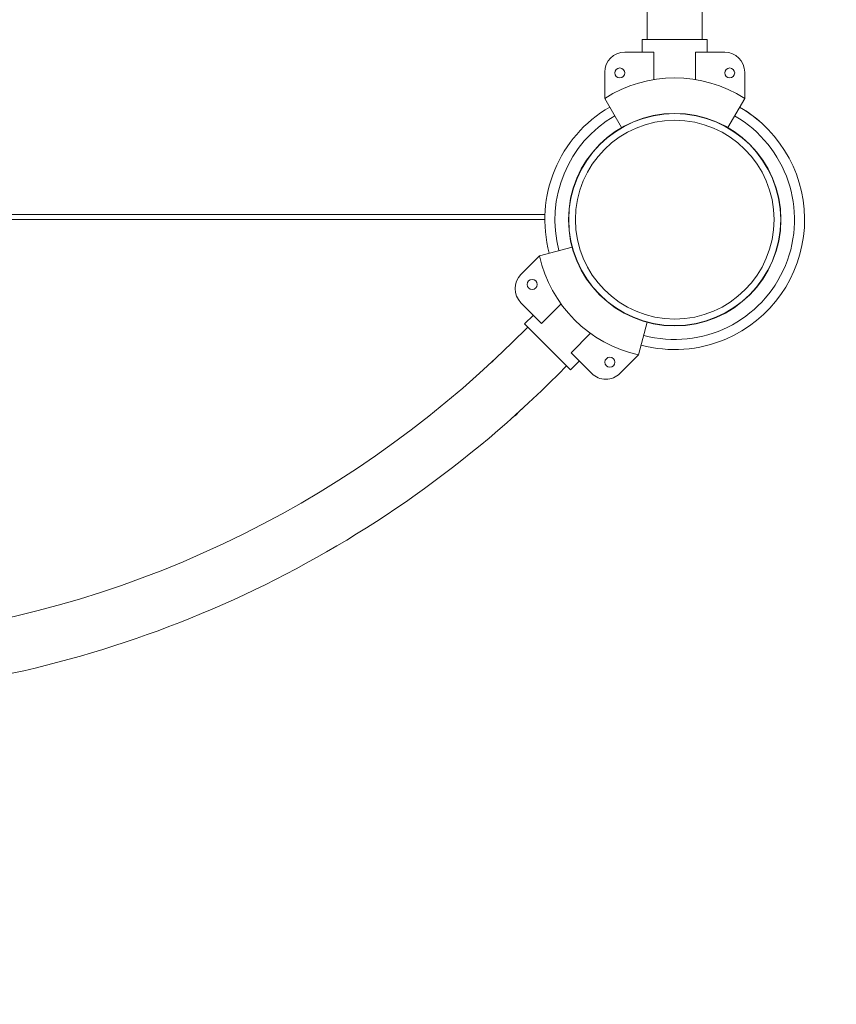
# Model space of a CAD drawing. Extents: x 0 to 25200, y -35640 to 17820.
# Drawn here: x 8559 to 8871, y -24744 to -24369 of the extents above; entities that cross this region are included whole.
import ezdxf

# ---------------------------------------------------------------- set-up
doc = ezdxf.new("R2010")
doc.units = 0
doc.header["$MEASUREMENT"] = 0
doc.header["$PDMODE"] = 1
doc.layers.get('0').update_dxf_attribs({"linetype": 'CONTINUOUS'})
doc.layers.get('DefPoints').update_dxf_attribs({"linetype": 'CONTINUOUS'})
for name, color, linetype, lineweight in [('FRAM3', 1, 'CONTINUOUS', 50), ('外形線', 7, 'CONTINUOUS', 18), ('寸法線', 3, 'CONTINUOUS', 18)]:
    doc.layers.add(name, color=color, linetype=linetype, lineweight=lineweight)
doc.styles.get("Standard").update_dxf_attribs({"font": 'TXT.SHX', "bigfont": 'bigfont.shx'})
doc.dimstyles.new('100-60', dxfattribs={"dimscale": 60, "dimtxt": 3, "dimasz": 3, "dimexe": 0, "dimexo": 1, "dimgap": 1, "dimtad": 3, "dimdec": 1, "dimlfac": 1.666667, "dimdsep": 46, "dimtxsty": 'Standard', "dimblk": 'DOTSMALL', "dimcen": 0, "dimclrd": 256, "dimclre": 256, "dimclrt": 7, "dimadec": 3, "dimazin": 2, "dimtfac": 1, "dimtdec": 1, "dimtix": 1, "dimtmove": 2, "dimatfit": 2, "dimldrblk": 'OPEN', "dimfxl": 0, "dimtolj": 1, "dimlwd": -1, "dimlwe": -1, "dimarcsym": 0})

# ---------------------------------------------------------------- blocks, each defined once
blk = doc.blocks.new('_DotSmall')
at = {"layer": 'FRAM3', "color": 0, "const_width": 0.5}
blk.add_lwpolyline([(-0.0625, 0, 1), (0.0625, 0, 1)], format="xyb", close=True, dxfattribs=at)
blk = doc.blocks.new('*D99')
at = {"layer": 'DefPoints', "color": 0}
for p in [(8809.1, -22630), (10438.61, -22630), (8081.36, -28233.93)]:
    blk.add_point(p, dxfattribs=at)
at = {"layer": '寸法線'}
for p, q in [((8869.1, -22630), (10438.61, -22630)), ((10438.61, -28233.93), (10438.61, -22630)), ((8141.36, -28233.93), (10438.61, -28233.93))]:
    blk.add_line(p, q, dxfattribs=at)
at = {"layer": '寸法線', "xscale": 180, "yscale": 180, "zscale": 180}
for p, rotation in [((10438.61, -22630), 90), ((10438.61, -28233.93), 270)]:
    blk.add_blockref('_DotSmall', p, dxfattribs=dict(at, rotation=rotation))
at = {"layer": '寸法線', "color": 7, "insert": (10288.61, -25431.97), "char_height": 180, "attachment_point": 5, "rotation": 90}
blk.add_mtext('\\A1;9400', dxfattribs=at)
blk = doc.blocks.new('_OPEN')
at = {"color": 0, "linetype": 'ByBlock'}
for p, q in [((-1, 0.1667), (0, 0)), ((0, 0), (-1, -0.1667)), ((0, 0), (-1, 0))]:
    blk.add_line(p, q, dxfattribs=at)
blk = doc.blocks.new('*D94')
at = {"layer": 'DefPoints', "color": 0}
for p in [(9938.61, -22130), (9938.61, -23759.5), (3740, -26123.14)]:
    blk.add_point(p, dxfattribs=at)
at = {"layer": '寸法線'}
for p, q in [((3740, -26063.14), (3740, -22130)), ((3740, -22130), (9938.61, -22130)), ((9938.61, -23699.5), (9938.61, -22130))]:
    blk.add_line(p, q, dxfattribs=at)
at = {"layer": '寸法線', "xscale": 180, "yscale": 180, "zscale": 180, "rotation": 180}
blk.add_blockref('_DotSmall', (3740, -22130), dxfattribs=at)
at = {"layer": '寸法線', "xscale": 180, "yscale": 180, "zscale": 180}
blk.add_blockref('_DotSmall', (9938.61, -22130), dxfattribs=at)
at = {"layer": '寸法線', "color": 7, "insert": (6839.3, -21980), "char_height": 180, "attachment_point": 5}
blk.add_mtext('\\A1;10400', dxfattribs=at)

msp = doc.modelspace()

# ---------------------------------------------------------------- linework, layer by layer
at = {"layer": '外形線'}
for p, q in [((8819.5808754, -24376.72348033), (8819.5808754, -23828.08377854)), ((8798.6258754, -24376.72348033), (8798.6258754, -24353.93220402)), ((8796.7208754, -24376.72348033), (8796.7208754, -24381.48612943)), ((8821.4858754, -24376.72348033), (8796.7208754, -24376.72348033)), ((8796.7208754, -24376.72348033), (8796.7208754, -24381.48612943)), ((8821.4858754, -24376.72348033), (8821.4858754, -24381.48612943)), ((8821.4858754, -24376.72348033), (8821.4858754, -24381.48612943)), ((8801.19131617, -24381.48612943), (8790.0533754, -24381.48612943)), ((8801.19131617, -24391.95234102), (8801.19131617, -24381.48612943)), ((8817.01543463, -24381.48612943), (8817.01543463, -24391.95234102)), ((8828.1533754, -24381.48612943), (8817.01543463, -24381.48612943)), ((8782.4333754, -24389.10612943), (8782.4333754, -24399.10983439)), ((8835.7733754, -24399.10983439), (8835.7733754, -24389.10612943)), ((8782.43338252, -24399.10984673), (8788.8558902, -24410.23395633)), ((8835.77336828, -24399.10984673), (8829.35085741, -24410.23396188)), ((8759.63641312, -24443.39862943), (8172.7703313, -24443.39862943)), ((8172.80699901, -24445.30362943), (8759.5997453, -24445.30362943)), ((8757.58090556, -24459.10903355), (8769.98829118, -24455.7844846)), ((8757.5808918, -24459.10903724), (8750.50720419, -24466.18272485)), ((8750.50720418, -24476.9590322), (8758.38291763, -24484.83474565)), ((8758.38291763, -24484.83474565), (8765.78364681, -24477.43401646)), ((8751.85413717, -24485.04136814), (8755.22183865, -24481.67366667)), ((8751.85413717, -24485.04136814), (8755.22183865, -24481.67366667)), ((8751.85413717, -24485.04136814), (8769.36563661, -24502.55286758)), ((8795.2979712, -24496.8260992), (8798.62253082, -24484.41867376)), ((8776.97298828, -24488.62335794), (8769.5722591, -24496.02408712)), ((8769.5722591, -24496.02408712), (8777.44797255, -24503.89980056)), ((8740.00254677, -24499.0106447), (8739.37072319, -24499.59983121)), ((8769.36563661, -24502.55286758), (8772.73333809, -24499.1851661)), ((8769.36563661, -24502.55286758), (8772.73333809, -24499.1851661)), ((8788.22427989, -24503.89980056), (8795.29796751, -24496.82611295)), ((8749.6135729, -24518.70057584), (8753.40940303, -24515.16089801)), ((8753.40940303, -24515.16089801), (8753.65386908, -24514.93292915)), ((8748.72503365, -24519.5291542), (8749.6135729, -24518.70057584))]:
    msp.add_line(p, q, dxfattribs=at)
for centre in [(8788.1483754, -24389.411013), (8830.0583754, -24389.411013), (8754.76390468, -24470.00825487), (8784.39874988, -24499.64310007)]:
    msp.add_circle(centre, 1.905, dxfattribs=at)
at = {"layer": '外形線', "extrusion": (0, 0, -1)}
msp.add_circle((-8809.103369, -24445.30364338), 37.87579966, dxfattribs=at)
at = {"layer": '外形線'}
for centre, radius, start, end in [((8790.0533754, -24389.10612943), 7.62, 90, 180), ((8828.1533754, -24389.10612943), 7.62, 0, 90), ((8809.1033754, -24440.84631016), 49.53, 57.4210393776, 122.5789606224), ((8809.10336891, -24445.30363221), 49.50362361, 119.9999918831, 194.9999987801), ((8809.1033754, -24445.30362943), 49.50362361, 293.1103432761, 60.000000001), ((8809.103369, -24445.30362361), 49.50362361, 47.7274915013, 59.9999902118), ((8809.10336891, -24445.30363221), 45.66432146, 119.9999912005, 194.9999986701), ((8809.1033754, -24445.30362943), 45.66432146, 119.999999999, 194.9999999273), ((8809.10336891, -24445.30363221), 45.66432146, 255.0000069155, 59.999994676), ((8809.1033754, -24445.30362943), 45.66432146, 254.999999948, 60.000000001), ((8805.95157469, -24448.45543006), 49.53, 192.4210393809, 257.5789606194), ((8755.89535786, -24471.57087853), 7.62, 135.0000000004, 224.9999999996), ((8466.2033754, -24206.0310912), 401.0025, 277.150512073, 315.6709192797), ((8809.10336891, -24445.30363221), 49.50362361, 255.0000063838, 293.1103514528), ((8782.83612622, -24498.51164689), 7.62, 224.9999999996, 315.0000000004), ((8741.57938614, -24511.86640483), 10.50785422, 313.0000724542, 317.3561412626), ((8741.57938614, -24511.86640483), 10.50785422, 304.2832445033, 313.0000724542)]:
    msp.add_arc(centre, radius, start, end, dxfattribs=at)
at = {"layer": '外形線', "extrusion": (0, 0, -1)}
for centre, radius, start, end in [((-8466.2033754, -24206.0310912), 421.9575, 224.3624009303, 263.1059099106), ((-8741.57938614, -24511.86640483), 10.4775, 226.9999275458, 234.3376359987)]:
    msp.add_arc(centre, radius, start, end, dxfattribs=at)
for centre, major_axis in [((8809.103369, -24445.30357748), (-40.49492223, 0)), ((8809.103369, -24445.30352575), (-40.40186372, 0)), ((8809.103369, -24445.30349745), (-37.87594559, 0))]:
    msp.add_ellipse(centre, major_axis=major_axis, ratio=0.9999999998, dxfattribs=at)
for centre, end_param in [((8746.26375553, -24507.49814864), 0.0117211451), ((8742.4679254, -24511.03782647), 0.1057243952)]:
    msp.add_ellipse(centre, major_axis=(7.14564751, -7.66274937), ratio=0.9701425001, start_param=0, end_param=end_param, dxfattribs=at)
at = {"layer": '外形線'}
for start_param, end_param in [(0, 0.0509904089), (6.1770138184, 6.2831853072)]:
    msp.add_ellipse((8732.81814539, -24502.4711482), major_axis=(15.92758982, -17.08020564), ratio=0.8351205603, start_param=start_param, end_param=end_param, dxfattribs=at)

# ---------------------------------------------------------------- dimensions: what is measured, and where the dimension line sits
at = {"layer": '寸法線'}
dim = msp.add_linear_dim(base=(9938.60699261, -22130), p1=(3740, -26123.14293353), p2=(9938.60699261, -23759.50362361), text='10400', dimstyle='100-60', override={"dimdec": 6}, dxfattribs=at)
dim.commit()
dim.dimension.update_dxf_attribs({"geometry": '*D94', "text_midpoint": (6839.3034963, -21980)})
dim = msp.add_linear_dim(base=(10438.60699261, -22630), p1=(8081.35596872, -28233.9333979), p2=(8809.103369, -22630), angle=90, text='9400', dimstyle='100-60', override={"dimdec": 6}, dxfattribs=at)
dim.commit()
dim.dimension.update_dxf_attribs({"geometry": '*D99', "text_midpoint": (10288.60699261, -25431.96669895)})

doc.saveas('drawing.dxf')
